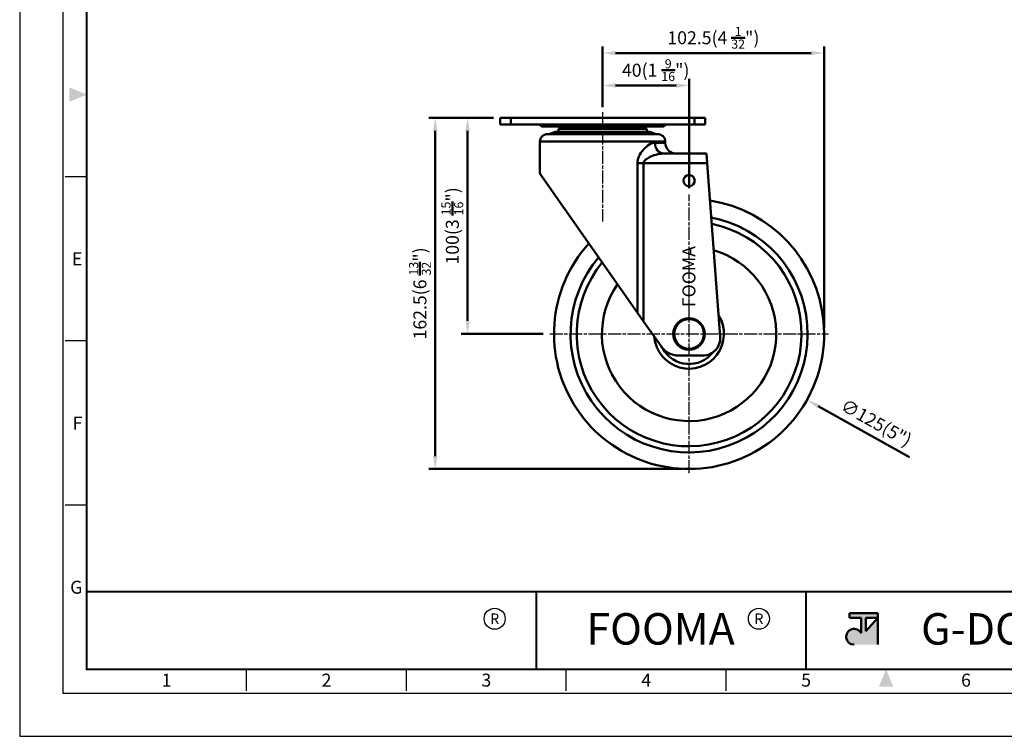
# Model space of a CAD drawing. Units: millimetres. Extents: x 0 to 2406, y 0 to 594.
# Drawn here: x 0 to 456, y 0 to 332 of the extents above; entities that cross this region are included whole.
import ezdxf
from ezdxf.enums import TextEntityAlignment as Align

# ---------------------------------------------------------------- set-up
doc = ezdxf.new("R2010")
doc.units = ezdxf.units.MM
doc.header["$LTSCALE"] = 0.5
doc.linetypes.add('AM_ISO08W050', pattern=[18, 12, -1.5, 3, -1.5])
doc.layers.get('0').update_dxf_attribs({"color": 3})
doc.layers.add('AM_7', color=1, linetype='AM_ISO08W050', lineweight=25)
doc.layers.add('AM_VIS', color=3, linetype='Continuous', lineweight=50)
doc.styles.add('GDD', font='romans.shx', dxfattribs={"oblique": 15})
doc.styles.add('SECTION', font='monosi.ttf', dxfattribs={"height": 3})
doc.styles.add('홈피용footmaster', font='txt')
doc.styles.add('홈피용이름', font='swissl.ttf')

# ---------------------------------------------------------------- blocks, each defined once
blk = doc.blocks.new('FORMAT-홈피용-HOR')
at = {"layer": 'AM_VIS'}
h = blk.add_hatch(color=1, dxfattribs=at)
h.paths.add_polyline_path([(195.83, 27.41), (198.56, 27.41), (195.83, 24.32)], flags=16)
edge = h.paths.add_edge_path()
edge.add_line((192.01, 28.51), (192.01, 27.41))
edge.add_line((192.01, 27.41), (194.74, 27.41))
edge.add_line((194.74, 27.41), (194.74, 23.84))
edge.add_arc((193.1, 23.04), 1.82, 25.8419, 270)
edge.add_line((193.1, 21.22), (198.56, 21.22))
edge.add_line((198.56, 21.22), (198.56, 28.51))
edge.add_line((198.56, 28.51), (192.01, 28.51))
at = {"color": 8}
for p, q in [((15.5, 129.5), (10.5, 129.5)), ((15.5, 91.5), (10.5, 91.5)), ((15.5, 53.5), (10.5, 53.5)), ((52.5, 10.5), (52.5, 15.5)), ((89.5, 10.5), (89.5, 15.5)), ((126.5, 10.5), (126.5, 15.5)), ((163.5, 10.5), (163.5, 15.5))]:
    blk.add_line(p, q, dxfattribs=at)
at = {"color": 9}
for p, q in [((119.54, 15.5), (119.54, 33.5)), ((181.96, 15.5), (181.96, 33.5))]:
    blk.add_line(p, q, dxfattribs=at)
blk.add_lwpolyline([(0, 0), (401, 0), (401, 297), (0, 297)], close=True)
at = {"color": 5}
blk.add_lwpolyline([(10, 10), (391, 10), (391, 287), (10, 287)], close=True, dxfattribs=at)
at = {"const_width": 0.5}
blk.add_lwpolyline([(15.5, 15.5), (385.5, 15.5), (385.5, 281.5), (15.5, 281.5)], close=True, dxfattribs=at)
at = {"const_width": 0.45}
for points in [[(275.6, 15.5), (275.6, 33.5), (15.5, 33.5)], [(119.54, 33.5), (119.54, 15.5)], [(181.96, 33.5), (181.96, 15.5)]]:
    blk.add_lwpolyline(points, dxfattribs=at)
at = {"color": 1}
for centre in [(109.92, 27.21), (109.92, 27.21), (171.06, 27.21)]:
    blk.add_circle(centre, 2.43, dxfattribs=at)
for points in [[(11.5, 150.17), (11.5, 146.83), (15.5, 148.5)], [(198.83, 11.5), (202.17, 11.5), (200.5, 15.5)]]:
    blk.add_solid(points, dxfattribs=at)
at = {"layer": 'AM_VIS', "color": 1, "ltscale": 25.4}
for p, q in [((192.01, 28.51), (198.56, 28.51)), ((192.01, 28.51), (192.01, 27.41)), ((192.01, 27.41), (194.74, 27.41)), ((194.74, 27.41), (194.74, 23.84)), ((195.83, 27.41), (195.83, 24.32)), ((198.56, 27.41), (195.83, 24.32)), ((195.83, 27.41), (198.56, 27.41)), ((198.56, 28.51), (198.56, 21.22))]:
    blk.add_line(p, q, dxfattribs=at)
blk.add_arc((193.1, 23.04), 1.82, 25.8419, 270, dxfattribs=at)
at = {"color": 8, "style": 'SECTION'}
for s, p in [('E', (14.5, 110.5)), ('F', (14.5, 72.5)), ('G', (14.5, 34.5))]:
    blk.add_text(s, height=3, dxfattribs=at).set_placement(p, align=Align.MIDDLE_RIGHT)
at = {"color": 1, "style": '홈피용footmaster'}
for s, height, p in [('R', 2.43, (109.92, 27.21)), ('FOOMA', 7.283, (148.32, 24.86)), ('R', 2.43, (171.06, 27.21)), ('G-DOK IND.', 7.283, (235.02, 24.86))]:
    blk.add_text(s, height=height, dxfattribs=at).set_placement(p, align=Align.MIDDLE_CENTER)
at = {"color": 8, "style": 'SECTION'}
for s, p in [('1', (34, 14.5)), ('2', (71, 14.5)), ('3', (108, 14.5)), ('4', (145, 14.5)), ('5', (182, 14.5)), ('6', (219, 14.5))]:
    blk.add_text(s, height=3, dxfattribs=at).set_placement(p, align=Align.TOP_CENTER)

msp = doc.modelspace()

# ---------------------------------------------------------------- linework, layer by layer
at = {"layer": 'AM_7'}
for p, q in [((269.822, 288.922), (269.822, 238.197)), ((309.822, 121.735), (309.822, 250.735)), ((245.322, 186.235), (374.322, 186.235))]:
    msp.add_line(p, q, dxfattribs=at)
at = {"layer": 'AM_VIS', "color": 1}
for p, q in [((269.822, 291.235), (269.822, 319.235)), ((372.322, 189.235), (372.322, 319.235)), ((275.822, 316.235), (366.322, 316.235)), ((269.822, 291.235), (269.822, 304.235)), ((275.822, 301.235), (303.822, 301.235)), ((309.822, 253.735), (309.822, 304.235)), ((219.322, 286.235), (189.322, 286.235)), ((219.322, 286.235), (204.322, 286.235)), ((192.322, 280.235), (192.322, 129.735)), ((207.322, 280.235), (207.322, 192.235)), ((242.322, 186.235), (204.322, 186.235)), ((411.848, 129.165), (369.605, 152.795)), ((306.822, 123.735), (189.322, 123.735))]:
    msp.add_line(p, q, dxfattribs=at)
at = {"layer": 'AM_VIS'}
for p, q in [((222.322, 283.235), (222.322, 286.235)), ((222.322, 286.235), (227.322, 286.235)), ((227.322, 283.235), (222.322, 283.235)), ((227.322, 283.235), (227.322, 286.235)), ((312.322, 286.235), (227.322, 286.235)), ((227.322, 283.235), (312.322, 283.235)), ((256.872, 282.735), (254.693, 282.735)), ((284.951, 282.735), (282.771, 282.735)), ((312.322, 283.235), (312.322, 286.235)), ((312.322, 286.235), (317.322, 286.235)), ((317.322, 283.235), (312.322, 283.235)), ((317.322, 283.235), (317.322, 286.235)), ((254.26, 282.235), (242.162, 282.235)), ((244.322, 278.735), (295.322, 278.735)), ((247.454, 279.581), (244.993, 278.761)), ((244.993, 278.761), (294.651, 278.761)), ((247.454, 279.581), (292.189, 279.581)), ((248.403, 279.735), (291.241, 279.735)), ((249.322, 279.735), (249.322, 281.235)), ((290.322, 281.235), (249.322, 281.235)), ((253.902, 281.235), (253.879, 281.387)), ((285.765, 281.387), (253.879, 281.387)), ((254.26, 282.235), (257.59, 282.235)), ((257.59, 282.235), (257.724, 282.235)), ((281.92, 282.235), (257.724, 282.235)), ((281.92, 282.235), (282.054, 282.235)), ((282.054, 282.235), (285.384, 282.235)), ((297.482, 282.235), (285.384, 282.235)), ((285.742, 281.235), (285.765, 281.387)), ((290.322, 279.735), (290.322, 281.235)), ((292.189, 279.581), (294.651, 278.761)), ((240.822, 275.235), (240.822, 260.496)), ((240.822, 275.235), (298.822, 275.235)), ((294.013, 274.735), (298.822, 274.735)), ((298.822, 275.235), (298.822, 274.735)), ((317.876, 269.735), (298.184, 269.735)), ((317.876, 269.735), (318.21, 265.235)), ((285.959, 265.235), (285.959, 196.034)), ((288.741, 265.235), (285.959, 265.235)), ((288.741, 265.235), (318.21, 265.235)), ((288.741, 192.06), (288.741, 265.235)), ((318.21, 265.235), (324.183, 184.828)), ((285.959, 196.034), (240.822, 260.496)), ((285.959, 196.034), (288.741, 192.06)), ((288.741, 192.06), (296.836, 180.499)), ((316.205, 176.235), (305.027, 176.235))]:
    msp.add_line(p, q, dxfattribs=at)
for centre, radius in [((309.822, 257.235), 2.6), ((309.822, 186.235), 7.3), ((309.822, 186.235), 6.848)]:
    msp.add_circle(centre, radius, dxfattribs=at)
for centre, radius, start, end in [((242.162, 284.238), 2.003, 210.06009, 270.0026), ((297.482, 284.238), 2.003, 270.00004, 329.93977), ((297.482, 284.24), 2.005, 269.9938, 329.91353), ((244.322, 275.235), 3.5, 90, 180), ((244.835, 279.235), 0.5, 270, 288.43495), ((248.403, 276.735), 3, 90, 108.43495), ((252.89, 281.235), 1, 8.74633, 90), ((286.753, 281.235), 1, 90, 171.25367), ((291.241, 276.735), 3, 71.56505, 90), ((294.809, 279.235), 0.5, 251.56505, 270), ((295.322, 275.235), 3.5, 0, 90), ((303.822, 274.735), 5, 180, 270), ((309.822, 186.235), 62.5, 137.87569, 81.09945), ((309.822, 186.235), 54.843, 139.71128, 79.22316), ((309.822, 186.235), 52.02, 140.52934, 78.38674), ((309.822, 186.235), 40.35, 145.19156, 73.61669), ((309.822, 186.235), 16.136, 184.6707, 32.46716), ((316.205, 184.235), 8, 270, 4.24861), ((305.027, 186.235), 10, 215, 270), ((309.822, 186.235), 13.906, 209.22331, 321.98451)]:
    msp.add_arc(centre, radius, start, end, dxfattribs=at)
for centre, major_axis, ratio, start_param, end_param in [((254.26, 282.735), (0, 0.5), 0.8660254, 3.1415927, 4.712389), ((285.384, 282.735), (0, 0.5), 0.8660254, 1.5707963, 3.1415927), ((257.59, 282.735), (0, 0.5), 0.8660254, 3.1415927, 3.2652872), ((282.054, 282.735), (0, 0.5), 0.8660254, 3.0172803, 3.1415927), ((298.184, 274.735), (0, 5), 0.8341943, 1.5707963, 3.1415927)]:
    msp.add_ellipse(centre, major_axis=major_axis, ratio=ratio, start_param=start_param, end_param=end_param, dxfattribs=at)
for points, knots in [([(254.26, 282.235), (254.207, 282.235), (254.154, 282.243), (254.018, 282.284), (253.936, 282.329), (253.734, 282.494), (253.619, 282.646), (253.464, 282.952), (253.411, 283.088), (253.367, 283.235)], [0, 0, 0, 0, 0.2298102, 0.2298102, 0.5975066, 0.5975066, 1.1858207, 1.1858207, 1.5633375, 1.5633375, 1.5633375, 1.5633375]), ([(257.724, 282.235), (257.606, 282.235), (257.487, 282.26), (257.269, 282.35), (257.169, 282.416), (256.976, 282.589), (256.887, 282.703), (256.738, 282.953), (256.677, 283.089), (256.627, 283.235)], [0, 0, 0, 0, 0.4418105, 0.4418105, 0.8855406, 0.8855406, 1.4121315, 1.4121315, 1.9173784, 1.9173784, 1.9173784, 1.9173784]), ([(256.883, 283.235), (256.924, 283.088), (256.974, 282.952), (257.121, 282.646), (257.229, 282.494), (257.419, 282.329), (257.497, 282.284), (257.625, 282.243), (257.675, 282.235), (257.724, 282.235)], [0.2751443, 0.2751443, 0.2751443, 0.2751443, 0.652661, 0.652661, 1.2409752, 1.2409752, 1.6086716, 1.6086716, 1.8384818, 1.8384818, 1.8384818, 1.8384818]), ([(281.92, 282.235), (281.97, 282.235), (282.02, 282.243), (282.15, 282.285), (282.228, 282.331), (282.42, 282.501), (282.529, 282.656), (282.673, 282.963), (282.721, 283.094), (282.761, 283.235)], [0, 0, 0, 0, 0.2326004, 0.2326004, 0.6047609, 0.6047609, 1.2002178, 1.2002178, 1.5633375, 1.5633375, 1.5633375, 1.5633375]), ([(283.016, 283.235), (282.95, 283.04), (282.863, 282.861), (282.645, 282.559), (282.509, 282.431), (282.22, 282.276), (282.069, 282.235), (281.92, 282.235)], [0, 0, 0, 0, 0.6766429, 0.6766429, 1.353827, 1.353827, 1.91289, 1.91289, 1.91289, 1.91289]), ([(286.276, 283.235), (286.234, 283.092), (286.182, 282.959), (286.029, 282.652), (285.913, 282.498), (285.71, 282.331), (285.627, 282.284), (285.49, 282.243), (285.437, 282.235), (285.384, 282.235)], [0.2885277, 0.2885277, 0.2885277, 0.2885277, 0.6574121, 0.6574121, 1.250009, 1.250009, 1.6203821, 1.6203821, 1.8518652, 1.8518652, 1.8518652, 1.8518652]), ([(294.013, 274.735), (293.28, 274.735), (292.47, 274.471), (290.697, 273.48), (289.73, 272.717), (288.182, 271.029), (287.581, 270.241), (286.759, 268.741), (286.48, 268.106), (286.156, 267.002), (286.061, 266.555), (285.976, 265.811), (285.959, 265.522), (285.959, 265.235)], [0, 0, 0, 0, 4.680482, 4.680482, 9.8751711, 9.8751711, 13.4050292, 13.4050292, 15.6111905, 15.6111905, 16.9900413, 16.9900413, 17.8518231, 17.8518231, 17.8518231, 17.8518231]), ([(298.184, 269.735), (297.324, 269.735), (296.375, 269.61), (294.297, 269.141), (293.163, 268.779), (291.347, 267.98), (290.643, 267.606), (289.679, 266.896), (289.352, 266.595), (288.972, 266.072), (288.861, 265.86), (288.761, 265.508), (288.741, 265.371), (288.741, 265.235)], [0, 0, 0, 0, 4.680482, 4.680482, 9.8751711, 9.8751711, 13.4050292, 13.4050292, 15.6111905, 15.6111905, 16.9900413, 16.9900413, 17.8518231, 17.8518231, 17.8518231, 17.8518231])]:
    msp.add_open_spline(points, degree=3, knots=knots, dxfattribs=at)
for points in [[(254.157, 283.183), (254.148, 283.2), (254.14, 283.217), (254.132, 283.235)], [(254.4, 282.853), (254.31, 282.93), (254.226, 283.044), (254.157, 283.183)], [(254.578, 282.753), (254.517, 282.772), (254.457, 282.806), (254.4, 282.853)], [(254.693, 282.735), (254.655, 282.735), (254.616, 282.741), (254.578, 282.753)], [(285.067, 282.753), (285.028, 282.741), (284.989, 282.735), (284.951, 282.735)], [(285.245, 282.855), (285.189, 282.807), (285.128, 282.772), (285.067, 282.753)], [(285.49, 283.19), (285.421, 283.048), (285.336, 282.932), (285.245, 282.855)], [(285.511, 283.235), (285.504, 283.22), (285.497, 283.204), (285.49, 283.19)]]:
    msp.add_open_spline(points, degree=3, dxfattribs=at)
at = {"layer": 'AM_VIS', "color": 1}
for points in [[(275.822, 317.235), (275.822, 315.235), (269.822, 316.235)], [(366.322, 317.235), (366.322, 315.235), (372.322, 316.235)], [(275.822, 302.235), (275.822, 300.235), (269.822, 301.235)], [(303.822, 302.235), (303.822, 300.235), (309.822, 301.235)], [(191.322, 280.235), (193.322, 280.235), (192.322, 286.235)], [(206.322, 280.235), (208.322, 280.235), (207.322, 286.235)], [(206.322, 192.235), (208.322, 192.235), (207.322, 186.235)], [(370.093, 153.667), (369.116, 151.922), (364.368, 155.724)], [(191.322, 129.735), (193.322, 129.735), (192.322, 123.735)]]:
    msp.add_solid(points, dxfattribs=at)

# ---------------------------------------------------------------- block references
at = {"xscale": 2, "yscale": 2, "zscale": 2}
msp.add_blockref('FORMAT-홈피용-HOR', (0, 0), dxfattribs=at)

# ---------------------------------------------------------------- texts
at = {"layer": 'AM_VIS', "color": 2, "style": '홈피용이름'}
msp.add_text('FOOMA', height=6, rotation=90, dxfattribs=at).set_placement((312.755, 198.616))
at = {"layer": 'AM_VIS', "color": 4, "char_height": 6, "attachment_point": 5, "style": 'GDD'}
for s, insert in [('\\A1;102.5(4 {\\H0.7x;\\S1/32;}")', (321.072, 323.31)), ('\\A1;40(1 {\\H0.7x;\\S9/16;}")', (294.373, 308.31))]:
    msp.add_mtext(s, dxfattribs=dict(at, insert=insert))
for s, insert, rotation in [('\\A1;100(3 {\\H0.7x;\\S15/16;}")', (200.247, 236.235), 90), ('\\A1;162.5(6 {\\H0.7x;\\S13/32;}")', (185.247, 204.985), 90), ('\\A1;∅125(5")', (396.492, 145.141), 330.77884)]:
    msp.add_mtext(s, dxfattribs=dict(at, insert=insert, rotation=rotation))

doc.saveas('drawing.dxf')
